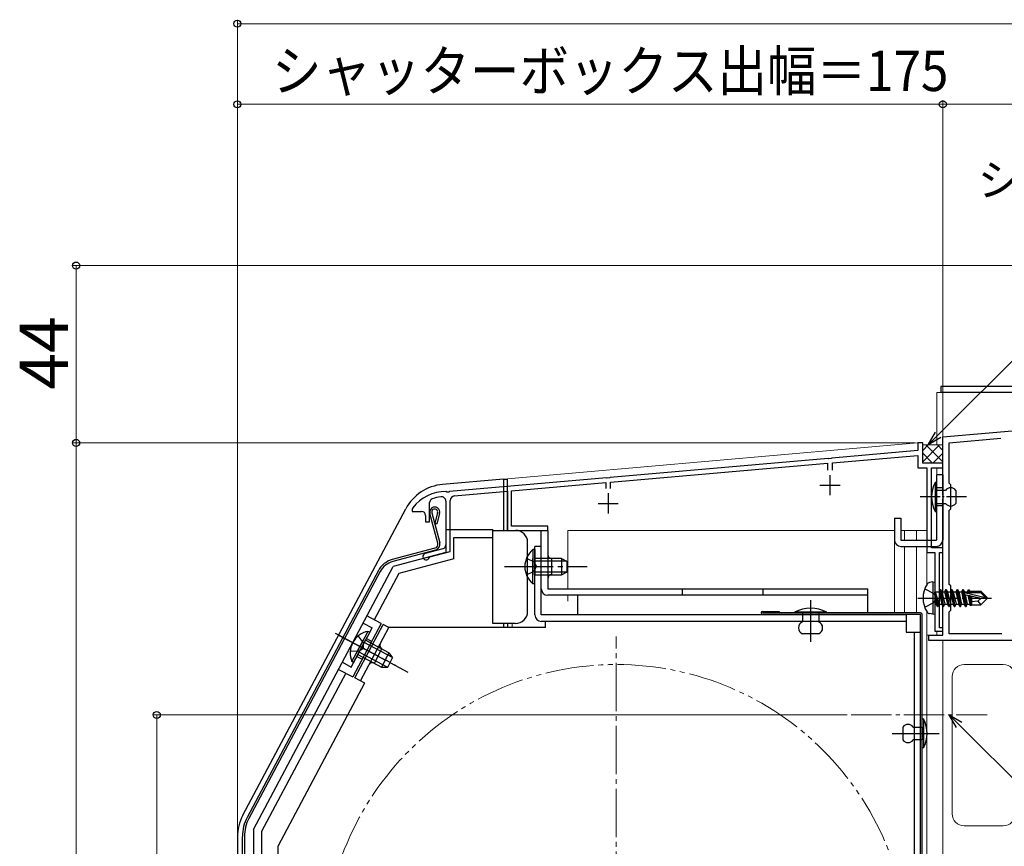
# Model space of a CAD drawing. Extents: x 0 to 1400, y 0 to 2087.
# Drawn here: x 862 to 1106, y 1571 to 1776 of the extents above; entities that cross this region are included whole.
import ezdxf

# ---------------------------------------------------------------- set-up
doc = ezdxf.new("R2010")
doc.units = 0
for name, pattern in [('YCENTER_1', [13, 10, -1, 1, -1]), ('YDIVIDE_1', [15, 10, -1, 1, -1, 1, -1]), ('YHIDDEN_1', [4, 3, -1])]:
    doc.linetypes.add(name, pattern=pattern)
for name, color, linetype, lineweight in [('YKK_11', 7, 'CONTINUOUS', 30), ('YKK_12', 2, 'CONTINUOUS', 13), ('YKK_13', 4, 'CONTINUOUS', 30), ('YKK_D', 6, 'CONTINUOUS', 13), ('YSS_K', 3, 'CONTINUOUS', 13)]:
    doc.layers.add(name, color=color, linetype=linetype, lineweight=lineweight)
doc.styles.add('text-b', font='txt')

msp = doc.modelspace()

# ---------------------------------------------------------------- linework, layer by layer
at = {"layer": 'YKK_11', "color": 1, "linetype": 'ByBlock', "lineweight": -2, "ltscale": 0.5}
for p, q in [((1091, 1673), (1108.24, 1674.5)), ((1091, 1658.55), (1091, 1673)), ((1092.6, 1671.53), (1105.41, 1672.65)), ((1092.6, 1661.5), (1092.6, 1671.53)), ((1093, 1661.1), (1092.6, 1661.5)), ((1093, 1655.1), (1093, 1661.1)), ((1091.12, 1658.37), (1091, 1658.55)), ((1091, 1657.64), (1091.12, 1657.82)), ((1091, 1633.45), (1091, 1657.64)), ((1091.12, 1657.82), (1091.12, 1658.37)), ((1092.6, 1654.7), (1093, 1655.1)), ((1092.6, 1636.4), (1092.6, 1654.7)), ((1093, 1636), (1092.6, 1636.4)), ((1093, 1630), (1093, 1636)), ((1091.12, 1633.27), (1091, 1633.45)), ((1091, 1632.54), (1091.12, 1632.72)), ((1091, 1623.8), (1091, 1632.54)), ((1091.12, 1632.72), (1091.12, 1633.27)), ((1092.6, 1629.6), (1093, 1630)), ((1092.6, 1624.1), (1092.6, 1629.6)), ((1087.5, 1622.5), (1087.5, 1623.8)), ((1087.5, 1623.8), (1091, 1623.8)), ((1112.4, 1622.5), (1087.5, 1622.5)), ((1105.64, 1624.1), (1092.6, 1624.1))]:
    msp.add_line(p, q, dxfattribs=at)
at = {"layer": 'YKK_11', "color": 211, "linetype": 'ByBlock', "lineweight": -2, "ltscale": 0.5}
for p, q in [((1086, 1671.5), (1084.8, 1671.5)), ((1084.8, 1671.5), (1084.8, 1669.6)), ((1086, 1666.5), (1086, 1671.5)), ((1084.8, 1669.6), (1063.46, 1667.74)), ((1063.6, 1666.54), (1084.8, 1668.4)), ((1084.8, 1668.4), (1084.8, 1665.3)), ((1062.54, 1667.66), (1008.46, 1662.92)), ((1008.6, 1661.73), (1062.4, 1666.44)), ((1062.4, 1666.44), (1062.4, 1664.7)), ((1062.74, 1667.55), (1062.54, 1667.66)), ((1063.28, 1667.6), (1062.74, 1667.55)), ((1063.46, 1667.74), (1063.28, 1667.6)), ((1063.6, 1664.7), (1063.6, 1666.54)), ((1091, 1666.5), (1086, 1666.5)), ((1091, 1665.3), (1091, 1666.5)), ((1084.8, 1665.3), (1087, 1665.3)), ((1087, 1665.3), (1087, 1644.3)), ((1088.2, 1645.5), (1088.2, 1665.3)), ((1088.2, 1665.3), (1091, 1665.3)), ((1007.54, 1662.84), (968.66, 1659.44)), ((984, 1659.58), (1007.4, 1661.63)), ((1007.4, 1661.63), (1007.4, 1660.2)), ((1007.74, 1662.74), (1007.54, 1662.84)), ((1008.28, 1662.79), (1007.74, 1662.74)), ((1008.46, 1662.92), (1008.28, 1662.79)), ((1008.6, 1660.2), (1008.6, 1661.73)), ((967.93, 1659.28), (967.75, 1659.4)), ((968.48, 1659.31), (967.93, 1659.28)), ((968.66, 1659.44), (968.48, 1659.31)), ((969.8, 1658.34), (983, 1659.49)), ((983, 1659.49), (983, 1649.8)), ((984, 1650.8), (984, 1659.58)), ((963.7, 1651.9), (963.7, 1656.68)), ((967.7, 1657.05), (967.7, 1646.17)), ((968.8, 1644.56), (968.8, 1657.24)), ((959.5, 1655.4), (959.4, 1655.1)), ((959.4, 1655.1), (959.4, 1654.5)), ((959.4, 1654.5), (961.7, 1654.5)), ((962.7, 1653.5), (962.7, 1651.9)), ((962.7, 1651.9), (963.7, 1651.9)), ((983, 1649.8), (993, 1649.8)), ((993, 1650.8), (984, 1650.8)), ((993, 1649.8), (993, 1650.8)), ((966.96, 1645.2), (962.59, 1644.03)), ((963.77, 1643.21), (968.8, 1644.56)), ((1087, 1644.3), (1089, 1644.3)), ((1091, 1645.5), (1088.2, 1645.5)), ((1089, 1644.3), (1089, 1624.8)), ((1090.2, 1625.6), (1090.2, 1644.3)), ((1090.2, 1644.3), (1091, 1644.3)), ((1091, 1644.3), (1091, 1645.5)), ((963.56, 1643.01), (963.77, 1643.21)), ((1089, 1624.8), (1091, 1624.8)), ((1091, 1625.6), (1090.2, 1625.6)), ((1091, 1624.8), (1091, 1625.6))]:
    msp.add_line(p, q, dxfattribs=at)
at = {"layer": 'YKK_11', "color": 211, "ltscale": 0.5}
for p, q in [((1063, 1663.5), (1063, 1658.5)), ((1060.5, 1661), (1065.5, 1661)), ((1008, 1659), (1008, 1654)), ((1005.5, 1656.5), (1010.5, 1656.5))]:
    msp.add_line(p, q, dxfattribs=at)
at = {"layer": 'YKK_11', "color": 211, "linetype": 'ByBlock', "lineweight": -2, "ltscale": 0.5}
for centre, radius, start, end in [((967.5, 1649.4), 10, 88.5818, 143.1301), ((964.7, 1656.68), 1, 111.0372, 180), ((967.5, 1649.4), 8.8, 96.7123, 111.0372), ((966.6, 1657.05), 1.1, 0, 96.7122), ((969.9, 1657.24), 1.1, 95, 180), ((961.7, 1653.5), 1, 0, 90), ((962.8, 1643.26), 0.8, 104.9999, 341.9442), ((966.7, 1646.17), 1, 285, 0)]:
    msp.add_arc(centre, radius, start, end, dxfattribs=at)
at = {"layer": 'YKK_12'}
for p, q in [((1238.5, 1684), (1089.5, 1684)), ((1089.5, 1684), (1089.5, 1670.98)), ((1091, 1624.1), (1091, 1684)), ((1084.73, 1671.5), (1086, 1671.5)), ((1086, 1671.5), (1086, 1666.5)), ((1086, 1666.5), (1091, 1666.5)), ((1089.5, 1665.3), (1089.5, 1663.6)), ((1089.5, 1645.8), (1089.5, 1645.5)), ((1089.5, 1624.8), (1089.5, 1623.8)), ((1087, 1475.29), (1087, 1623.8)), ((1090.7, 1623.8), (1087, 1623.8)), ((1091, 1438), (1091, 1622.5)), ((1096.3, 1616.5), (1106, 1616.5)), ((1093.3, 1613.5), (1093.3, 1579.5)), ((1096.3, 1576.5), (1106, 1576.5))]:
    msp.add_line(p, q, dxfattribs=at)
at = {"layer": 'YKK_12', "ltscale": 0.5}
for p, q in [((983, 1662.6), (1084.73, 1671.5)), ((1091, 1666.5), (1091, 1624.1)), ((983, 1662.6), (983, 1660.7)), ((983, 1650.3), (983, 1649.8)), ((984.2, 1649.8), (983, 1649.8)), ((984.2, 1649.8), (984.2, 1649.8)), ((998, 1649.8), (998, 1635.3)), ((998, 1649.8), (1079, 1649.8)), ((1079, 1629.3), (1079, 1649.8)), ((1080.6, 1649.8), (1087, 1649.8)), ((1081.5, 1647.4), (1081.5, 1649.8)), ((1084.5, 1647.4), (1084.5, 1649.8)), ((1087, 1649.8), (1087, 1646.91)), ((1081.5, 1629.3), (1081.5, 1645.8)), ((1084.5, 1629.3), (1084.5, 1645.8)), ((1087, 1644.8), (1087, 1636.3)), ((998, 1633.7), (998, 1632.2)), ((1087, 1629.7), (1087, 1601.52)), ((983, 1626.7), (983, 1625.7)), ((984.2, 1626.7), (984.2, 1625.7)), ((1091, 1622.5), (1091, 1457))]:
    msp.add_line(p, q, dxfattribs=at)
at = {"layer": 'YKK_12', "linetype": 'YCENTER_1', "ltscale": 1.2}
msp.add_line((1010, 1464.5), (1010, 1623.5), dxfattribs=at)
at = {"layer": 'YKK_12', "color": 12, "linetype": 'YCENTER_1'}
msp.add_line((1068.3, 1604), (1102, 1604), dxfattribs=at)
msp.add_line((1068.3, 1604), (1102, 1604), dxfattribs=at)
at = {"layer": 'YKK_12', "linetype": 'YCENTER_1'}
msp.add_line((1068.3, 1604), (1102, 1604), dxfattribs=at)
at = {"layer": 'YKK_12', "linetype": 'YDIVIDE_1', "ltscale": 1.2}
msp.add_circle((1010, 1544), 72.5, dxfattribs=at)
at = {"layer": 'YKK_12'}
for centre, start, end in [((1096.3, 1613.5), 90, 180), ((1106, 1613.5), 0, 90), ((1096.3, 1579.5), 180, 270), ((1106, 1579.5), 270, 0)]:
    msp.add_arc(centre, 3, start, end, dxfattribs=at)
at = {"layer": 'YKK_13'}
for p, q in [((1090.5, 1685.5), (1090.5, 1684)), ((1239.5, 1685.5), (1090.5, 1685.5)), ((1119, 1684), (1090.5, 1684)), ((1088.5, 1637), (1087.7, 1636.86)), ((1088.5, 1637), (1088.5, 1629)), ((1088.5, 1637), (1089, 1636.91)), ((1089, 1636.91), (1089, 1629.09)), ((1089.65, 1630.9), (1089.05, 1634.5)), ((1089.05, 1634.5), (1089.15, 1634.5)), ((1089.05, 1634.5), (1089.33, 1631.45)), ((1089.15, 1634.5), (1089.75, 1630.9)), ((1090.07, 1631.45), (1089.15, 1634.5)), ((1089.2, 1634.55), (1090.03, 1634.55)), ((1090.35, 1635.1), (1090.03, 1634.55)), ((1090.03, 1634.55), (1090.73, 1631.45)), ((1091.05, 1630.9), (1090.35, 1635.1)), ((1090.35, 1635.1), (1090.45, 1635.1)), ((1090.45, 1635.1), (1090.77, 1634.55)), ((1090.45, 1635.1), (1091.15, 1630.9)), ((1090.77, 1634.55), (1091.47, 1631.45)), ((1090.77, 1634.55), (1091.43, 1634.55)), ((1091.75, 1635.1), (1091.43, 1634.55)), ((1091.43, 1634.55), (1092.13, 1631.45)), ((1092.45, 1630.9), (1091.75, 1635.1)), ((1091.75, 1635.1), (1091.85, 1635.1)), ((1091.85, 1635.1), (1092.17, 1634.55)), ((1091.85, 1635.1), (1092.55, 1630.9)), ((1092.17, 1634.55), (1092.87, 1631.45)), ((1092.17, 1634.55), (1092.83, 1634.55)), ((1093.15, 1635.1), (1092.83, 1634.55)), ((1092.83, 1634.55), (1093.53, 1631.45)), ((1093.85, 1630.9), (1093.15, 1635.1)), ((1093.15, 1635.1), (1093.25, 1635.1)), ((1093.25, 1635.1), (1093.57, 1634.55)), ((1093.25, 1635.1), (1093.95, 1630.9)), ((1093.57, 1634.55), (1094.27, 1631.45)), ((1093.57, 1634.55), (1094.23, 1634.55)), ((1094.55, 1635.1), (1094.23, 1634.55)), ((1094.23, 1634.55), (1094.93, 1631.45)), ((1095.25, 1630.9), (1094.55, 1635.1)), ((1094.55, 1635.1), (1094.65, 1635.1)), ((1094.65, 1635.1), (1094.97, 1634.55)), ((1094.65, 1635.1), (1095.35, 1630.9)), ((1094.97, 1634.55), (1095.67, 1631.45)), ((1094.97, 1634.55), (1095.63, 1634.55)), ((1095.95, 1635.1), (1095.63, 1634.55)), ((1095.63, 1634.55), (1096.33, 1631.45)), ((1096.65, 1630.9), (1095.95, 1635.1)), ((1095.95, 1635.1), (1096.05, 1635.1)), ((1096.05, 1635.1), (1096.37, 1634.55)), ((1096.05, 1635.1), (1096.75, 1630.9)), ((1096.37, 1634.55), (1096.41, 1634.36)), ((1096.37, 1634.55), (1097.03, 1634.55)), ((1096.38, 1634.34), (1101.58, 1633.15)), ((1096.55, 1634.4), (1100.33, 1634.4)), ((1097.29, 1635), (1097.03, 1634.55)), ((1097.03, 1634.55), (1097.07, 1634.4)), ((1097.29, 1635), (1097.51, 1635)), ((1097.29, 1635), (1097.39, 1634.4)), ((1097.51, 1635), (1097.77, 1634.55)), ((1097.51, 1635), (1097.62, 1634.4)), ((1097.68, 1634.7), (1100.45, 1634.7)), ((1097.77, 1634.55), (1097.8, 1634.4)), ((1098.1, 1634.7), (1098.1, 1634.4)), ((1100.33, 1634.4), (1101.58, 1633.15)), ((1102, 1633.15), (1100.45, 1634.7)), ((1096.49, 1633.91), (1100.49, 1633)), ((1096.51, 1633.91), (1097.07, 1631.45)), ((1097.21, 1633.75), (1097.73, 1631.45)), ((1097.51, 1633.68), (1097.93, 1631.1)), ((1097.78, 1633.62), (1098.1, 1631.95)), ((1098.1, 1633.55), (1098.1, 1631.3)), ((1099.65, 1632.26), (1098.1, 1632.1)), ((1100.49, 1633), (1099.65, 1632.26)), ((1099.65, 1632.26), (1100.45, 1631.3)), ((1102, 1632.85), (1100.45, 1631.3)), ((1100.49, 1633), (1102, 1633)), ((1100.49, 1633), (1102, 1632.85)), ((1101.58, 1633.15), (1102, 1633.15)), ((1102, 1632.85), (1102, 1633.15)), ((1046.3, 1629.7), (1050.4, 1629.7)), ((1050.4, 1629.7), (1050.4, 1629.3)), ((1089.2, 1631.45), (1089.33, 1631.45)), ((1089.65, 1630.9), (1089.33, 1631.45)), ((1089.65, 1630.9), (1089.75, 1630.9)), ((1089.65, 1630.9), (1089.75, 1630.9)), ((1089.75, 1630.9), (1090.07, 1631.45)), ((1090.07, 1631.45), (1090.73, 1631.45)), ((1091.05, 1630.9), (1090.73, 1631.45)), ((1091.05, 1630.9), (1091.15, 1630.9)), ((1091.15, 1630.9), (1091.47, 1631.45)), ((1091.47, 1631.45), (1092.13, 1631.45)), ((1092.45, 1630.9), (1092.13, 1631.45)), ((1092.45, 1630.9), (1092.55, 1630.9)), ((1092.55, 1630.9), (1092.87, 1631.45)), ((1092.87, 1631.45), (1093.53, 1631.45)), ((1093.85, 1630.9), (1093.53, 1631.45)), ((1093.85, 1630.9), (1093.95, 1630.9)), ((1093.95, 1630.9), (1094.27, 1631.45)), ((1094.27, 1631.45), (1094.93, 1631.45)), ((1095.25, 1630.9), (1094.93, 1631.45)), ((1095.25, 1630.9), (1095.35, 1630.9)), ((1095.35, 1630.9), (1095.67, 1631.45)), ((1095.67, 1631.45), (1096.33, 1631.45)), ((1096.65, 1630.9), (1096.33, 1631.45)), ((1096.65, 1630.9), (1096.75, 1630.9)), ((1096.75, 1630.9), (1097.07, 1631.45)), ((1097.07, 1631.45), (1097.73, 1631.45)), ((1097.93, 1631.1), (1097.73, 1631.45)), ((1098.03, 1631.3), (1097.93, 1631.1)), ((1098.03, 1631.3), (1100.45, 1631.3)), ((1088.5, 1629), (1087.7, 1629.14)), ((1088.5, 1629), (1089, 1629.09))]:
    msp.add_line(p, q, dxfattribs=at)
at = {"layer": 'YKK_13', "ltscale": 0.5}
for p, q in [((1091, 1663.6), (1089.4, 1663.6)), ((1089.4, 1663.6), (1089.4, 1647.4)), ((1091, 1663.6), (1091, 1647.4)), ((1089.4, 1661.7), (1089.1, 1661.7)), ((1089.1, 1661.7), (1089.1, 1654.5)), ((1089.4, 1654.5), (1089.4, 1661.7)), ((1089.4, 1659.7), (1089.4, 1656.5)), ((1091.7, 1659.7), (1089.4, 1659.7)), ((1094.2, 1659.7), (1094.2, 1656.5)), ((1089.4, 1656.5), (1091.7, 1656.5)), ((1089.1, 1654.5), (1089.4, 1654.5)), ((1079, 1652.8), (1079, 1647.4)), ((1079, 1652.8), (1080.6, 1652.8)), ((1080.6, 1652.8), (1080.6, 1647.4)), ((1080.6, 1647.4), (1089.4, 1647.4)), ((1080.6, 1645.8), (1089.4, 1645.8)), ((1085.5, 1629.3), (1046.3, 1629.3)), ((1085.5, 1628.9), (1046.3, 1628.9)), ((1085.5, 1457.6), (1085.5, 1628.9)), ((1085.9, 1457.6), (1085.9, 1628.9))]:
    msp.add_line(p, q, dxfattribs=at)
at = {"layer": 'YKK_13', "ltscale": 1.2}
for p, q in [((982, 1662.5), (966.9, 1661.18)), ((982, 1662.5), (982, 1649.8)), ((982, 1662.5), (983, 1662.5)), ((983, 1649.8), (983, 1662.5)), ((917.34, 1579.13), (957.75, 1655.13)), ((965.73, 1646.61), (963.75, 1654)), ((964.23, 1654.13), (966.21, 1646.74)), ((965.68, 1654.13), (964.99, 1651.57)), ((966.16, 1654), (965.48, 1651.44)), ((964.99, 1651.57), (965.48, 1651.44)), ((967.7, 1650), (967.7, 1644.29)), ((967.7, 1650), (979.4, 1650)), ((979.4, 1648), (979.4, 1650)), ((979.4, 1649.8), (985, 1649.8)), ((991.4, 1649.8), (993, 1649.8)), ((991.4, 1635.3), (991.4, 1649.8)), ((993, 1649.8), (993, 1635.3)), ((969.7, 1642.76), (969.7, 1648)), ((969.7, 1648), (979.4, 1648)), ((979.4, 1626.7), (979.4, 1648)), ((988, 1629.7), (988, 1646.8)), ((965.02, 1645.38), (954.41, 1642.54)), ((965.15, 1644.9), (954.54, 1642.06)), ((967.7, 1644.29), (954.67, 1640.8)), ((989.29, 1645.05), (989.29, 1638.8)), ((989.8, 1645.05), (989.29, 1645.05)), ((989.8, 1628.8), (989.8, 1645.8)), ((991.4, 1645.8), (989.8, 1645.8)), ((989.8, 1645.05), (989.8, 1638.8)), ((991.4, 1628.8), (991.4, 1645.8)), ((969.7, 1642.76), (956.03, 1639.1)), ((989.29, 1636.55), (989.29, 1642.8)), ((996.4, 1642.8), (989.8, 1642.8)), ((989.8, 1636.55), (989.8, 1642.8)), ((997.71, 1642.15), (989.8, 1642.15)), ((994, 1638.8), (994, 1642.8)), ((996.4, 1642.8), (996.4, 1638.8)), ((996.4, 1642.8), (997.8, 1642.1)), ((997.8, 1639.5), (997.8, 1642.1)), ((950.98, 1639.81), (918.42, 1578.57)), ((951.42, 1639.58), (918.86, 1578.34)), ((920, 1575.6), (954.67, 1640.8)), ((956.03, 1639.1), (949.92, 1627.61)), ((997.71, 1639.46), (989.8, 1639.46)), ((996.4, 1638.8), (997.8, 1639.5)), ((989.8, 1636.55), (989.29, 1636.55)), ((989.8, 1638.8), (996.4, 1638.8)), ((993, 1635.3), (1072.4, 1635.3)), ((1026.4, 1633.7), (1026.4, 1635.3)), ((1046.4, 1633.7), (1046.4, 1635.3)), ((1072.4, 1629.3), (1072.4, 1635.3)), ((1072.4, 1633.7), (993, 1633.7)), ((1000.4, 1633.7), (1000.4, 1628.8)), ((1062.2, 1629.5), (1054.2, 1629.5)), ((1054.2, 1629.3), (1054.2, 1629.5)), ((1062.2, 1629.3), (1054.2, 1629.3)), ((1056.2, 1629.3), (1056.2, 1627.1)), ((1060.2, 1629.3), (1060.2, 1627.1)), ((1062.2, 1629.3), (1062.2, 1629.5)), ((951.68, 1626.67), (948.15, 1628.55)), ((1081.9, 1628.8), (991.4, 1628.8)), ((1081.9, 1627.2), (991.4, 1627.2)), ((992.4, 1625.7), (992.4, 1627.2)), ((1081.9, 1628.8), (1081.9, 1624.5)), ((951.68, 1626.67), (944.64, 1613.42)), ((945.1, 1613.21), (952.15, 1626.45)), ((948.38, 1624.74), (945.45, 1619.22)), ((948.83, 1624.5), (945.9, 1618.98)), ((946.52, 1612.46), (953.56, 1625.7)), ((948.83, 1624.5), (948.38, 1624.74)), ((953.56, 1625.7), (952.15, 1626.45)), ((992.4, 1625.7), (953.56, 1625.7)), ((985, 1626.7), (979.4, 1626.7)), ((982, 1626.7), (982, 1625.7)), ((983, 1626.7), (983, 1625.7)), ((1081.9, 1624.5), (1085.5, 1624.5)), ((1083.9, 1624.5), (1083.9, 1460.6)), ((941.1, 1623.8), (951.8, 1618.11)), ((944.39, 1617.24), (947.33, 1622.76)), ((944.84, 1617), (947.78, 1622.52)), ((954.45, 1618.23), (947.47, 1621.94)), ((953.6, 1619.42), (947.78, 1622.52)), ((1060.2, 1624.1), (1056.2, 1624.1)), ((953.19, 1615.85), (946.21, 1619.56)), ((949.98, 1616.84), (951.86, 1620.38)), ((953.6, 1619.42), (951.73, 1615.89)), ((953.6, 1619.42), (954.51, 1618.14)), ((944.84, 1617), (944.39, 1617.24)), ((945.9, 1618.98), (951.73, 1615.89)), ((953.29, 1615.85), (954.51, 1618.14)), ((941.11, 1615.3), (944.64, 1613.42)), ((951.73, 1615.89), (953.29, 1615.85)), ((942.87, 1614.36), (922, 1575.1)), ((947.58, 1611.89), (945.1, 1613.21)), ((947.55, 1611.85), (926.1, 1571.5)), ((1085.9, 1603), (1086.2, 1603)), ((1085.9, 1595.8), (1085.9, 1603)), ((1086.2, 1603), (1086.2, 1595.8)), ((1081.1, 1601), (1081.1, 1597.8)), ((1083.6, 1601), (1085.9, 1601)), ((1085.9, 1601), (1085.9, 1597.8)), ((1085.9, 1597.8), (1083.6, 1597.8)), ((1086.2, 1595.8), (1085.9, 1595.8)), ((920, 1575.6), (920, 1453.5)), ((916, 1573.73), (916, 1447)), ((917.25, 1448.1), (917.25, 1573.88)), ((917.75, 1573.88), (917.75, 1448.1)), ((922, 1575.1), (922, 1488.5)), ((926.1, 1473.5), (926.1, 1571.5))]:
    msp.add_line(p, q, dxfattribs=at)
at = {"layer": 'YKK_13', "linetype": 'YHIDDEN_1', "ltscale": 0.5}
for p, q in [((1091, 1660.35), (1089.4, 1660.35)), ((1091, 1655.85), (1089.4, 1655.85))]:
    msp.add_line(p, q, dxfattribs=at)
at = {"layer": 'YKK_13', "linetype": 'YCENTER_1', "ltscale": 0.5}
msp.add_line((1096.87, 1658.1), (1085.2, 1658.1), dxfattribs=at)
at = {"layer": 'YKK_13', "linetype": 'YHIDDEN_1', "ltscale": 1.2}
for p, q in [((987.7, 1642.88), (989.61, 1641.95)), ((989.61, 1641.95), (990.22, 1640.8)), ((987.7, 1638.73), (989.61, 1639.66)), ((989.61, 1639.66), (990.22, 1640.8)), ((947.21, 1626.78), (949.42, 1625.61)), ((944.26, 1615.89), (949.42, 1625.61)), ((945.96, 1623.57), (947.21, 1621.85)), ((947.21, 1621.85), (947.21, 1620.55)), ((948.01, 1622.96), (949.34, 1622.25)), ((944.01, 1619.9), (946.13, 1619.83)), ((946.13, 1619.83), (947.21, 1620.55)), ((942.05, 1617.07), (944.26, 1615.89)), ((945.66, 1618.54), (946.99, 1617.84))]:
    msp.add_line(p, q, dxfattribs=at)
at = {"layer": 'YKK_13', "linetype": 'YCENTER_1', "ltscale": 1.2}
for p, q in [((982.3, 1640.8), (1002.8, 1640.8)), ((1058.2, 1632.5), (1058.2, 1622.1)), ((940.22, 1624.27), (958.32, 1614.65)), ((941.08, 1623.84), (955.34, 1616.26)), ((1078.43, 1599.4), (1090.1, 1599.4))]:
    msp.add_line(p, q, dxfattribs=at)
at = {"layer": 'YKK_13', "linetype": 'YHIDDEN_1'}
for p, q in [((1086.5, 1635.26), (1088.74, 1634.15)), ((1088.74, 1634.15), (1089.35, 1633)), ((1086.5, 1630.75), (1088.74, 1631.86)), ((1088.74, 1631.86), (1089.35, 1633))]:
    msp.add_line(p, q, dxfattribs=at)
at = {"layer": 'YKK_13', "linetype": 'YCENTER_1'}
msp.add_line((1084.8, 1633), (1103.11, 1633), dxfattribs=at)
at = {"layer": 'YKK_13', "ltscale": 1.2}
for centre, radius, start, end in [((967.91, 1649.73), 11.5, 95, 152), ((964.95, 1654.32), 1.25, 345, 195.004), ((964.95, 1654.32), 0.75, 345, 195.004), ((985, 1646.8), 3, 0, 90), ((964.76, 1646.35), 1, 285.0034, 15.0034), ((964.76, 1646.35), 1.5, 285.0034, 15.0034), ((992.83, 1640.8), 5.53, 129.7941, 230.2059), ((955.84, 1637.23), 5.5, 105.0034, 152), ((955.84, 1637.23), 5, 105.0034, 152), ((994, 1643.8), 1, 180, 270), ((994, 1637.8), 1, 90, 180), ((993, 1635.3), 1.6, 180, 270), ((985, 1629.7), 3, 270, 0), ((1058.2, 1622), 8.5, 61.9275, 118.0725), ((991.4, 1628.8), 1.6, 180, 270), ((1056.82, 1625.6), 1.62, 112.6199, 247.3801), ((1059.57, 1625.6), 1.62, 292.6199, 67.3801), ((949.51, 1619.33), 5.53, 101.7941, 202.2059), ((952.33, 1621.26), 1, 152, 242), ((949.51, 1615.96), 1, 62, 152), ((1079.45, 1599.4), 7.65, 331.9275, 28.0725), ((1082.35, 1600.17), 1.5, 33.5573, 146.4427), ((1082.35, 1598.63), 1.5, 213.5573, 326.4427), ((927.5, 1573.73), 11.5, 152, 180), ((927.25, 1573.88), 10, 152, 180), ((927.25, 1573.88), 9.5, 152, 180)]:
    msp.add_arc(centre, radius, start, end, dxfattribs=at)
at = {"layer": 'YKK_13', "ltscale": 0.5}
for centre, radius, start, end in [((1095.85, 1658.1), 7.65, 151.9275, 208.0725), ((1092.95, 1658.87), 1.5, 33.5573, 146.4427), ((1092.95, 1657.33), 1.5, 213.5573, 326.4427), ((1080.6, 1647.4), 1.6, 180, 270), ((1089.4, 1647.4), 1.6, 270, 0), ((1085.5, 1628.9), 0.4, 0, 90)]:
    msp.add_arc(centre, radius, start, end, dxfattribs=at)
at = {"layer": 'YKK_13'}
for centre, radius, start, end in [((1087.85, 1635.98), 0.9, 100, 147.9441), ((1092.6, 1633), 6.5, 147.9441, 212.0559), ((1089.2, 1634.75), 0.2, 180, 270), ((1096.55, 1634.15), 0.248, 90, 257.191), ((1046.3, 1629.3), 0.4, 90, 270), ((1087.85, 1630.03), 0.9, 212.0559, 260), ((1089.2, 1631.25), 0.2, 90, 180)]:
    msp.add_arc(centre, radius, start, end, dxfattribs=at)
at = {"layer": 'YKK_D'}
for p, q in [((916, 1574.73), (916, 1776.5)), ((916, 1775.5), (1241, 1775.5)), ((916, 1574.73), (916, 1756.5)), ((1091, 1673.54), (1091, 1756.5)), ((1091, 1673.54), (1091, 1756.5)), ((1091, 1755.5), (916, 1755.5)), ((1241, 1755.5), (1091, 1755.5)), ((1089.84, 1673.46), (1146.75, 1730.37)), ((1230.5, 1715.5), (875, 1715.5)), ((876, 1671.5), (876, 1715.5)), ((1084.1, 1671.5), (875, 1671.5)), ((1067.3, 1604), (895, 1604)), ((896, 1435.5), (896, 1604)), ((1095.08, 1601.53), (1120.7, 1575.91))]:
    msp.add_line(p, q, dxfattribs=at)
at = {"layer": 'YKK_D', "linetype": 'ByBlock', "lineweight": -2}
for p, q in [((1087.37, 1670.99), (1089.18, 1674.12)), ((1087.37, 1670.99), (1089.84, 1673.46)), ((1090.5, 1672.8), (1087.37, 1670.99)), ((1094.42, 1600.87), (1092.61, 1604)), ((1092.61, 1604), (1095.75, 1602.19)), ((1092.61, 1604), (1095.08, 1601.53))]:
    msp.add_line(p, q, dxfattribs=at)
at = {"layer": 'YKK_D', "ltscale": 1.2}
for p, q in [((1084.1, 1671.5), (875, 1671.5)), ((876, 1671.5), (876, 1435.5))]:
    msp.add_line(p, q, dxfattribs=at)
at = {"layer": 'YKK_D', "linetype": 'ByBlock', "lineweight": -2}
for centre in [(916, 1775.5), (916, 1755.5), (1091, 1755.5), (1091, 1755.5), (876, 1715.5), (876, 1671.5), (876, 1671.5), (896, 1604)]:
    msp.add_circle(centre, 0.875, dxfattribs=at)
at = {"layer": 'YSS_K', "ltscale": 0.5}
for p, q in [((1086, 1671.14), (1086.15, 1670.99)), ((1086, 1671.14), (1086.15, 1670.99)), ((1086, 1666.79), (1090.19, 1670.99)), ((1086, 1669.62), (1087.37, 1670.99)), ((1086, 1666.79), (1090.19, 1670.99)), ((1086, 1669.62), (1087.37, 1670.99)), ((1086.15, 1670.99), (1090.85, 1670.99)), ((1086.15, 1670.99), (1090.85, 1670.99)), ((1086.81, 1670.99), (1091, 1666.79)), ((1086.81, 1670.99), (1091, 1666.79)), ((1089.64, 1670.99), (1091, 1669.62)), ((1089.64, 1670.99), (1091, 1669.62)), ((1091.03, 1671.16), (1090.85, 1670.99)), ((1091, 1671.14), (1090.85, 1670.99)), ((1086, 1668.96), (1088.46, 1666.5)), ((1086, 1668.96), (1088.46, 1666.5)), ((1088.54, 1666.5), (1091, 1668.96)), ((1088.54, 1666.5), (1091, 1668.96))]:
    msp.add_line(p, q, dxfattribs=at)

# ---------------------------------------------------------------- texts
at = {"layer": 'YKK_D', "style": 'text-b', "width": 0.9}
msp.add_text('シャッターボックス出幅＝175', height=10, dxfattribs=at).set_placement((924.6, 1758.8))
at = {"layer": 'YKK_D', "style": 'text-b'}
msp.add_text('シーリング（別途）', height=8, dxfattribs=at).set_placement((1099.61, 1732.73))
msp.add_text('44', height=12, rotation=90, dxfattribs=at).set_placement((874, 1684.73))

doc.saveas('drawing.dxf')
